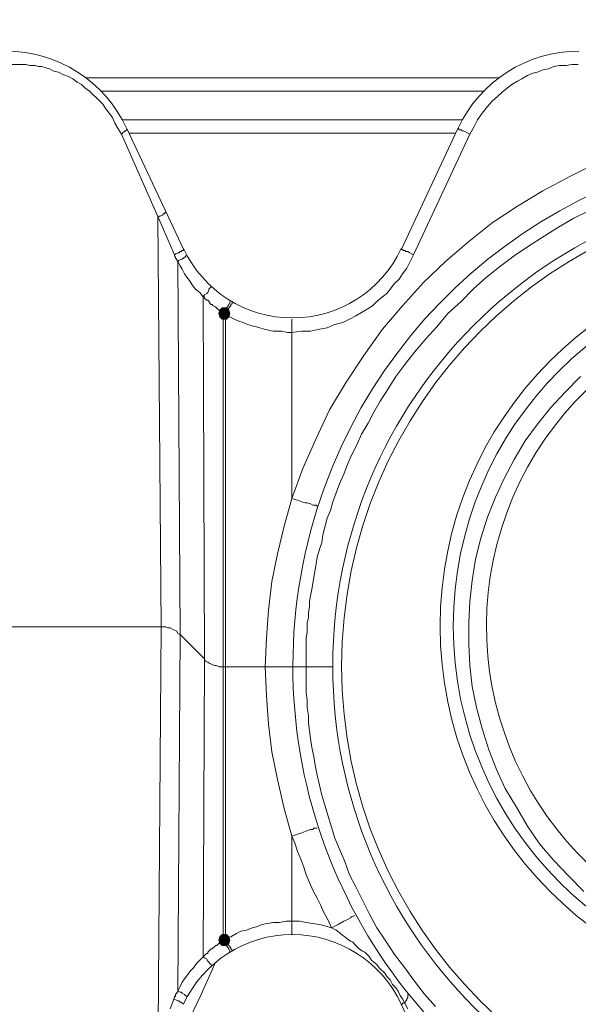
# Model space of a CAD drawing. Units: millimetres. Extents: x 0 to 840, y 0 to 1188.
# Drawn here: x 225 to 246, y 805 to 841 of the extents above; entities that cross this region are included whole.
import ezdxf

# ---------------------------------------------------------------- set-up
doc = ezdxf.new("R2010")
doc.units = ezdxf.units.MM
doc.header["$LTSCALE"] = 2
doc.header["$PDMODE"] = 1
doc.header["$PDSIZE"] = -2
doc.layers.add('DIM', color=3, linetype='Continuous', lineweight=13)
doc.layers.add('MODEL', color=7, linetype='Continuous', lineweight=20)
doc.styles.add('ＭＳ ゴシック', font='msgothic.ttc', dxfattribs={"bigfont": 'ＭＳ ゴシック'})
doc.dimstyles.new('tfrom線あり', dxfattribs={"dimtxt": 10, "dimasz": 4, "dimexe": 0, "dimexo": 5, "dimgap": 4, "dimtad": 1, "dimdec": 0, "dimzin": 11, "dimdsep": 46, "dimtxsty": 'ＭＳ ゴシック', "dimblk": 'DOT', "dimcen": 0, "dimazin": 0, "dimtfac": 1, "dimtdec": 1, "dimtix": 1, "dimtofl": 0, "dimtmove": 0, "dimatfit": 0, "dimldrblk": 'DOT', "dimfxl": 1, "dimfrac": 2, "dimtolj": 1, "dimtzin": 11, "dimarcsym": 0})

# ---------------------------------------------------------------- blocks, each defined once
blk = doc.blocks.new('_DOT')
at = {"color": 0, "linetype": 'ByBlock', "lineweight": -2}
blk.add_line((-0.5, 0), (-1, 0), dxfattribs=at)
at = {"color": 0, "linetype": 'ByBlock', "lineweight": -2, "const_width": 0.5}
blk.add_lwpolyline([(-0.25, 0, 1), (0.25, 0, 1)], format="xyb", close=True, dxfattribs=at)
blk = doc.blocks.new('*D288')
at = {"layer": 'Defpoints', "color": 0}
for p in [(525.045, 879.061), (91.325, 836.273), (525.045, 836.273)]:
    blk.add_point(p, dxfattribs=at)
at = {"layer": 'DIM', "color": 0, "lineweight": -2}
for p, q in [((91.325, 841.273), (91.325, 879.061)), ((95.325, 879.061), (521.045, 879.061)), ((525.045, 841.273), (525.045, 879.061))]:
    blk.add_line(p, q, dxfattribs=at)
at = {"layer": 'DIM', "color": 0, "lineweight": -2, "xscale": 4, "yscale": 4, "zscale": 4, "rotation": 180}
blk.add_blockref('_DOT', (91.325, 879.061), dxfattribs=at)
at = {"layer": 'DIM', "color": 0, "lineweight": -2, "xscale": 4, "yscale": 4, "zscale": 4}
blk.add_blockref('_DOT', (525.045, 879.061), dxfattribs=at)
at = {"layer": 'DIM', "color": 0, "insert": (308.185, 888.063), "char_height": 10, "attachment_point": 5, "style": 'ＭＳ ゴシック'}
blk.add_mtext('\\A1;432', dxfattribs=at)

msp = doc.modelspace()

# ---------------------------------------------------------------- linework, layer by layer
at = {"layer": 'MODEL'}
for p, q in [((224.26, 839.747), (225.171, 839.747)), ((225.171, 839.747), (225.336, 839.747)), ((225.336, 839.747), (225.46, 839.704)), ((225.46, 839.704), (225.666, 839.704)), ((225.666, 839.704), (225.791, 839.665)), ((225.791, 839.665), (225.916, 839.665)), ((225.916, 839.665), (226.08, 839.622)), ((226.08, 839.622), (226.204, 839.583)), ((226.204, 839.583), (226.369, 839.499)), ((226.369, 839.499), (226.535, 839.458)), ((226.535, 839.458), (226.7, 839.374)), ((244.07, 839.334), (244.276, 839.416)), ((244.276, 839.416), (244.443, 839.458)), ((244.443, 839.458), (244.649, 839.54)), ((244.649, 839.54), (244.855, 839.581)), ((244.855, 839.581), (245.062, 839.665)), ((245.062, 839.665), (245.269, 839.706)), ((245.269, 839.706), (245.518, 839.706)), ((245.518, 839.706), (245.724, 839.747)), ((245.724, 839.747), (245.971, 839.747)), ((226.7, 839.374), (226.907, 839.291)), ((226.907, 839.291), (227.073, 839.209)), ((227.073, 839.209), (227.238, 839.084)), ((227.238, 839.084), (227.404, 839.002)), ((227.569, 839.25), (242.995, 839.25)), ((243.49, 839.002), (243.698, 839.127)), ((243.698, 839.127), (243.862, 839.209)), ((243.862, 839.209), (244.07, 839.334)), ((227.404, 839.002), (227.528, 838.879)), ((227.528, 838.879), (227.692, 838.754)), ((227.692, 838.754), (227.817, 838.629)), ((228.107, 838.754), (242.457, 838.754)), ((242.952, 838.547), (243.119, 838.713)), ((243.119, 838.713), (243.325, 838.879)), ((243.325, 838.879), (243.49, 839.002)), ((227.817, 838.629), (227.941, 838.508)), ((227.941, 838.508), (228.19, 838.258)), ((242.581, 838.174), (242.746, 838.381)), ((242.746, 838.381), (242.952, 838.547)), ((228.19, 838.258), (228.313, 838.092)), ((228.313, 838.092), (228.437, 837.927)), ((228.437, 837.927), (228.561, 837.761)), ((242.208, 837.679), (242.374, 837.927)), ((242.374, 837.927), (242.581, 838.174)), ((228.561, 837.761), (228.643, 837.554)), ((228.643, 837.554), (228.768, 837.347)), ((228.933, 837.679), (241.629, 837.679)), ((242.084, 837.431), (242.208, 837.679)), ((228.768, 837.347), (228.892, 837.142)), ((228.934, 837.184), (228.892, 837.142)), ((228.974, 837.224), (228.934, 837.184)), ((229.016, 837.224), (228.974, 837.224)), ((229.057, 837.267), (229.016, 837.267)), ((229.016, 837.267), (229.016, 837.224)), ((229.099, 837.306), (229.057, 837.267)), ((229.099, 837.349), (229.099, 837.306)), ((229.099, 837.349), (231.207, 832.842)), ((229.182, 837.183), (241.381, 837.183)), ((241.464, 837.349), (239.356, 832.842)), ((241.464, 837.349), (241.506, 837.349)), ((241.506, 837.349), (241.506, 837.306)), ((241.506, 837.306), (241.588, 837.306)), ((241.588, 837.306), (241.629, 837.267)), ((241.629, 837.267), (241.671, 837.267)), ((241.671, 837.267), (241.754, 837.224)), ((241.754, 837.224), (241.918, 837.142)), ((241.919, 837.142), (242.084, 837.431)), ((228.892, 837.142), (230.299, 833.958)), ((239.81, 832.635), (241.918, 837.142)), ((246.676, 836.067), (245.682, 835.568)), ((245.682, 835.568), (244.649, 835.031)), ((244.649, 835.031), (243.696, 834.454)), ((230.547, 834.247), (230.547, 834.204)), ((243.696, 834.454), (242.746, 833.834)), ((245.806, 833.999), (246.386, 834.288)), ((230.298, 834.083), (230.257, 834.04)), ((230.381, 818.738), (230.257, 834.04)), ((230.34, 834.083), (230.298, 834.083)), ((230.299, 833.958), (230.423, 833.667)), ((230.422, 834.122), (230.34, 834.083)), ((230.465, 834.165), (230.422, 834.122)), ((230.505, 834.165), (230.465, 834.165)), ((230.547, 834.204), (230.505, 834.204)), ((230.505, 834.204), (230.505, 834.165)), ((245.228, 833.668), (245.806, 833.999)), ((230.423, 833.667), (230.587, 833.295)), ((242.746, 833.834), (241.878, 833.129)), ((244.691, 833.336), (245.228, 833.668)), ((230.587, 833.295), (230.754, 832.924)), ((244.111, 832.963), (244.691, 833.336)), ((230.753, 832.924), (230.836, 832.717)), ((231.166, 832.799), (231.126, 832.758)), ((231.208, 832.799), (231.166, 832.799)), ((231.208, 832.84), (231.208, 832.799)), ((239.355, 832.84), (239.397, 832.84)), ((239.397, 832.84), (239.438, 832.799)), ((239.438, 832.799), (239.48, 832.799)), ((239.48, 832.799), (239.52, 832.758)), ((241.878, 833.129), (241.009, 832.386)), ((243.573, 832.593), (244.111, 832.963)), ((230.836, 832.717), (230.878, 832.635)), ((230.919, 832.676), (230.877, 832.633)), ((230.878, 832.635), (230.878, 832.592)), ((230.878, 832.592), (230.918, 832.551)), ((230.918, 832.551), (230.918, 832.51)), ((230.918, 832.51), (230.96, 832.468)), ((231.001, 832.715), (230.919, 832.676)), ((230.96, 832.468), (230.96, 832.427)), ((230.96, 832.427), (231.002, 832.386)), ((231.043, 832.715), (231.001, 832.715)), ((231.043, 832.427), (231.001, 832.386)), ((231.083, 832.758), (231.043, 832.715)), ((231.125, 832.468), (231.043, 832.427)), ((231.125, 832.758), (231.083, 832.758)), ((231.167, 832.468), (231.125, 832.468)), ((231.208, 832.51), (231.167, 832.468)), ((231.25, 832.551), (231.208, 832.51)), ((231.29, 832.551), (231.25, 832.551)), ((231.332, 832.592), (231.29, 832.592)), ((231.29, 832.592), (231.29, 832.551)), ((239.52, 832.758), (239.604, 832.758)), ((239.604, 832.758), (239.644, 832.717)), ((239.645, 832.717), (239.809, 832.635)), ((239.686, 832.385), (239.811, 832.633)), ((243.078, 832.22), (243.573, 832.593)), ((231.001, 832.386), (231.083, 832.22)), ((231.084, 818.449), (231.002, 832.386)), ((231.083, 832.22), (231.166, 832.097)), ((231.166, 832.097), (231.25, 831.931)), ((239.397, 831.931), (239.562, 832.138)), ((239.562, 832.138), (239.686, 832.385)), ((241.009, 832.386), (240.182, 831.599)), ((242.54, 831.806), (243.078, 832.22)), ((231.25, 831.931), (231.332, 831.806)), ((231.332, 831.806), (231.457, 831.642)), ((239.106, 831.558), (239.272, 831.724)), ((239.272, 831.724), (239.397, 831.931)), ((242.043, 831.351), (242.54, 831.806)), ((231.457, 831.642), (231.539, 831.517)), ((231.539, 831.517), (231.664, 831.352)), ((231.664, 831.352), (231.828, 831.227)), ((232.16, 831.31), (232.118, 831.227)), ((232.2, 831.392), (232.16, 831.352)), ((232.16, 831.352), (232.16, 831.31)), ((232.242, 831.435), (232.2, 831.392)), ((238.817, 831.186), (238.942, 831.352)), ((238.942, 831.352), (239.106, 831.558)), ((240.182, 831.599), (239.396, 830.731)), ((241.588, 830.895), (242.043, 831.351)), ((231.828, 831.227), (231.952, 831.061)), ((231.994, 817.538), (231.952, 831.063)), ((231.952, 831.061), (231.995, 831.061)), ((231.993, 831.145), (231.953, 831.061)), ((232.078, 831.186), (231.993, 831.145)), ((231.995, 831.061), (231.995, 831.02)), ((231.995, 831.02), (232.035, 830.979)), ((232.035, 830.979), (232.077, 830.938)), ((232.077, 830.938), (232.117, 830.938)), ((232.118, 831.227), (232.078, 831.186)), ((232.117, 830.938), (232.201, 830.856)), ((238.445, 830.897), (238.653, 831.063)), ((238.653, 831.063), (238.817, 831.186)), ((232.201, 830.856), (232.201, 830.813)), ((232.201, 830.813), (232.241, 830.774)), ((232.241, 830.774), (232.283, 830.774)), ((232.283, 830.774), (232.325, 830.731)), ((232.325, 830.731), (232.407, 830.69)), ((232.407, 830.69), (232.448, 830.649)), ((232.448, 830.649), (232.49, 830.606)), ((232.49, 830.606), (232.532, 830.567)), ((232.572, 830.567), (232.531, 830.442)), ((232.532, 830.567), (232.573, 830.567)), ((232.573, 830.567), (232.533, 830.443)), ((232.656, 830.649), (232.572, 830.567)), ((232.656, 830.649), (232.573, 830.567)), ((232.573, 830.567), (232.655, 830.524)), ((232.821, 830.649), (232.656, 830.649)), ((232.903, 830.772), (232.697, 830.483)), ((232.862, 830.567), (232.78, 830.401)), ((232.905, 830.567), (232.82, 830.649)), ((232.903, 830.567), (232.821, 830.649)), ((232.945, 830.69), (232.862, 830.567)), ((232.945, 830.854), (232.903, 830.772)), ((232.945, 830.442), (232.903, 830.567)), ((232.945, 830.443), (232.905, 830.567)), ((232.945, 830.897), (232.945, 830.854)), ((232.987, 830.731), (232.945, 830.69)), ((233.028, 830.813), (232.986, 830.774)), ((232.986, 830.774), (232.986, 830.731)), ((233.028, 830.856), (233.028, 830.813)), ((237.867, 830.483), (238.073, 830.608)), ((238.073, 830.608), (238.28, 830.731)), ((238.28, 830.731), (238.445, 830.897)), ((239.396, 830.731), (238.652, 829.863)), ((241.092, 830.442), (241.588, 830.895)), ((232.531, 830.442), (232.572, 830.317)), ((232.533, 830.443), (232.573, 830.317)), ((232.572, 830.317), (232.656, 830.235)), ((232.573, 830.317), (232.656, 830.235)), ((232.655, 830.524), (232.739, 830.442)), ((232.656, 830.235), (232.821, 830.235)), ((232.697, 806.994), (232.697, 830.483)), ((232.738, 830.442), (232.781, 830.442)), ((232.78, 830.442), (232.78, 807.076)), ((232.78, 830.401), (232.944, 830.318)), ((232.82, 830.235), (232.905, 830.317)), ((232.821, 830.235), (232.903, 830.317)), ((232.903, 830.317), (232.945, 830.442)), ((232.905, 830.317), (232.945, 830.443)), ((232.944, 830.318), (233.111, 830.236)), ((233.111, 830.236), (233.275, 830.152)), ((235.261, 823.535), (235.261, 830.235)), ((237.163, 830.111), (237.412, 830.235)), ((237.412, 830.235), (237.66, 830.36)), ((237.66, 830.36), (237.867, 830.483)), ((240.679, 829.945), (241.092, 830.442)), ((233.275, 830.152), (233.441, 830.111)), ((233.441, 830.111), (233.606, 830.027)), ((233.606, 830.027), (233.773, 829.988)), ((233.773, 829.988), (233.937, 829.945)), ((233.937, 829.945), (234.062, 829.904)), ((234.062, 829.904), (234.228, 829.863)), ((234.228, 829.863), (234.392, 829.82)), ((234.392, 829.82), (234.559, 829.781)), ((235.964, 829.781), (236.294, 829.863)), ((236.294, 829.863), (236.585, 829.904)), ((236.585, 829.904), (236.873, 830.027)), ((236.873, 830.027), (237.163, 830.111)), ((238.652, 829.863), (237.949, 828.87)), ((240.265, 829.492), (240.679, 829.945)), ((234.559, 829.781), (234.888, 829.781)), ((234.888, 829.781), (235.097, 829.738)), ((235.097, 829.738), (235.261, 829.738)), ((235.261, 829.738), (235.634, 829.781)), ((235.634, 829.781), (235.964, 829.781)), ((239.851, 828.994), (240.265, 829.492)), ((237.949, 828.87), (237.288, 827.877)), ((239.48, 828.538), (239.851, 828.994)), ((239.148, 828.085), (239.48, 828.538)), ((238.86, 827.629), (239.148, 828.085)), ((245.477, 827.506), (246.054, 828.085)), ((237.288, 827.877), (236.668, 826.844)), ((238.569, 827.174), (238.86, 827.629)), ((244.939, 826.926), (245.477, 827.506)), ((238.322, 826.761), (238.569, 827.174)), ((244.442, 826.306), (244.939, 826.926)), ((236.668, 826.844), (236.171, 825.769)), ((238.115, 826.349), (238.322, 826.761)), ((237.867, 825.933), (238.115, 826.349)), ((243.987, 825.686), (244.442, 826.306)), ((237.7, 825.561), (237.867, 825.933)), ((236.171, 825.769), (235.675, 824.653)), ((237.494, 825.149), (237.7, 825.561)), ((243.573, 824.983), (243.987, 825.686)), ((237.329, 824.776), (237.494, 825.149)), ((237.205, 824.445), (237.329, 824.776)), ((243.202, 824.279), (243.573, 824.983)), ((235.675, 824.653), (235.262, 823.535)), ((237.039, 824.074), (237.205, 824.445)), ((236.916, 823.742), (237.039, 824.074)), ((242.871, 823.576), (243.202, 824.279)), ((236.791, 823.412), (236.916, 823.742)), ((242.58, 822.831), (242.871, 823.576)), ((235.261, 823.535), (234.973, 822.503)), ((235.261, 823.535), (235.51, 823.453)), ((235.509, 823.453), (235.633, 823.412)), ((235.633, 823.412), (235.758, 823.37)), ((235.758, 823.37), (235.84, 823.37)), ((235.84, 823.37), (235.964, 823.328)), ((235.964, 823.328), (236.047, 823.288)), ((236.047, 823.288), (236.171, 823.288)), ((236.171, 823.288), (236.211, 823.245)), ((236.709, 823.081), (236.791, 823.412)), ((236.585, 822.792), (236.709, 823.081)), ((242.333, 822.047), (242.58, 822.831)), ((234.973, 822.503), (234.723, 821.467)), ((236.501, 822.462), (236.585, 822.792)), ((236.378, 821.881), (236.418, 822.17)), ((236.418, 822.17), (236.501, 822.462)), ((236.294, 821.633), (236.378, 821.881)), ((242.127, 821.262), (242.333, 822.047)), ((234.723, 821.467), (234.517, 820.435)), ((236.212, 821.344), (236.294, 821.633)), ((236.088, 820.599), (236.172, 821.096)), ((236.172, 821.096), (236.212, 821.344)), ((242.003, 820.474), (242.127, 821.262)), ((234.517, 820.435), (234.392, 819.36)), ((236.006, 820.144), (236.047, 820.351)), ((236.047, 820.351), (236.088, 820.599)), ((241.918, 819.69), (242.003, 820.474)), ((235.922, 819.688), (235.964, 819.896)), ((235.964, 819.896), (236.006, 820.144)), ((235.922, 819.483), (235.922, 819.688)), ((241.878, 818.904), (241.918, 819.69)), ((234.392, 819.36), (234.31, 818.324)), ((235.881, 819.276), (235.922, 819.483)), ((235.881, 819.069), (235.881, 819.276)), ((235.84, 818.904), (235.881, 819.069)), ((235.84, 818.531), (235.84, 818.904)), ((241.878, 818.076), (241.878, 818.904)), ((230.381, 818.738), (224.799, 818.738)), ((230.257, 803.437), (230.382, 818.738)), ((230.547, 818.738), (230.382, 818.738)), ((230.629, 818.697), (230.547, 818.738)), ((230.711, 818.697), (230.629, 818.697)), ((230.795, 818.656), (230.711, 818.697)), ((230.877, 818.613), (230.795, 818.656)), ((230.96, 818.574), (230.877, 818.613)), ((231.002, 818.49), (230.96, 818.574)), ((231.001, 805.132), (231.083, 818.449)), ((231.084, 818.449), (231.002, 818.49)), ((231.994, 817.538), (231.083, 818.449)), ((235.798, 818.324), (235.84, 818.531)), ((234.31, 818.324), (234.268, 817.249)), ((235.798, 817.249), (235.798, 818.324)), ((241.918, 817.292), (241.878, 818.076)), ((231.952, 806.416), (231.995, 817.54)), ((232.035, 817.456), (231.993, 817.54)), ((232.117, 817.415), (232.035, 817.456)), ((232.201, 817.372), (232.117, 817.415)), ((232.284, 817.333), (232.201, 817.372)), ((232.366, 817.29), (232.284, 817.333)), ((232.448, 817.292), (232.366, 817.292)), ((232.532, 817.249), (232.448, 817.292)), ((235.137, 817.249), (232.532, 817.249)), ((234.268, 817.249), (234.311, 816.174)), ((235.137, 817.249), (235.591, 817.249)), ((235.592, 817.249), (236.791, 817.249)), ((235.798, 816.755), (235.798, 817.249)), ((242.003, 816.505), (241.918, 817.292)), ((235.798, 816.256), (235.798, 816.755)), ((235.84, 816.01), (235.798, 816.256)), ((242.167, 815.719), (242.003, 816.505)), ((234.311, 816.174), (234.393, 815.099)), ((235.84, 815.719), (235.84, 816.01)), ((235.881, 815.43), (235.84, 815.719)), ((242.373, 814.935), (242.167, 815.719)), ((235.881, 815.14), (235.881, 815.43)), ((235.922, 814.851), (235.881, 815.14)), ((234.393, 815.099), (234.517, 814.065)), ((235.964, 814.562), (235.922, 814.851)), ((242.622, 814.147), (242.373, 814.935)), ((236.006, 814.231), (235.964, 814.562)), ((234.517, 814.065), (234.723, 813.031)), ((236.088, 813.899), (236.006, 814.231)), ((242.912, 813.405), (242.622, 814.147)), ((236.13, 813.569), (236.088, 813.899)), ((236.212, 813.198), (236.13, 813.569)), ((243.242, 812.699), (242.912, 813.405)), ((234.723, 813.031), (234.971, 811.956)), ((236.294, 812.824), (236.212, 813.198)), ((236.378, 812.453), (236.294, 812.824)), ((243.655, 811.998), (243.242, 812.699)), ((236.501, 812.08), (236.378, 812.453)), ((234.971, 811.956), (235.262, 810.923)), ((236.625, 811.667), (236.501, 812.08)), ((244.07, 811.294), (243.655, 811.998)), ((236.749, 811.253), (236.625, 811.667)), ((235.634, 811.048), (235.756, 811.087)), ((235.756, 811.087), (235.84, 811.13)), ((235.84, 811.13), (235.964, 811.171)), ((235.964, 811.171), (236.047, 811.171)), ((236.047, 811.171), (236.088, 811.212)), ((236.088, 811.212), (236.212, 811.212)), ((236.873, 810.84), (236.749, 811.253)), ((244.524, 810.633), (244.07, 811.294)), ((235.261, 810.923), (235.51, 811.005)), ((235.261, 807.242), (235.261, 810.923)), ((235.261, 810.923), (235.385, 810.633)), ((235.51, 811.005), (235.634, 811.048)), ((237.039, 810.426), (236.873, 810.84)), ((235.385, 810.633), (235.468, 810.342)), ((235.468, 810.342), (235.592, 810.053)), ((237.247, 809.973), (237.039, 810.426)), ((245.062, 810.012), (244.524, 810.633)), ((235.592, 810.053), (235.716, 809.765)), ((237.412, 809.474), (237.247, 809.973)), ((245.599, 809.433), (245.062, 810.012)), ((235.716, 809.765), (235.798, 809.474)), ((235.798, 809.474), (235.923, 809.185)), ((237.66, 809.019), (237.412, 809.474)), ((246.178, 808.855), (245.599, 809.433)), ((235.923, 809.185), (236.047, 808.896)), ((236.047, 808.896), (236.212, 808.605)), ((238.155, 808.028), (237.66, 809.019)), ((236.212, 808.605), (236.336, 808.358)), ((236.336, 808.358), (236.461, 808.067)), ((236.461, 808.067), (236.625, 807.78)), ((236.625, 807.78), (236.749, 807.491)), ((237.205, 807.739), (237.287, 807.778)), ((237.287, 807.778), (237.371, 807.821)), ((237.371, 807.821), (237.453, 807.862)), ((237.453, 807.862), (237.494, 807.903)), ((237.494, 807.903), (237.578, 807.944)), ((237.578, 807.944), (237.618, 807.944)), ((238.445, 807.491), (238.155, 808.028)), ((233.359, 807.366), (233.566, 807.407)), ((233.566, 807.407), (233.773, 807.489)), ((233.773, 807.489), (233.937, 807.532)), ((233.937, 807.532), (234.144, 807.614)), ((234.144, 807.614), (234.35, 807.657)), ((234.35, 807.657), (234.559, 807.696)), ((234.559, 807.696), (234.806, 807.696)), ((234.806, 807.696), (235.055, 807.739)), ((235.055, 807.739), (235.55, 807.739)), ((235.55, 807.739), (235.798, 807.696)), ((235.798, 807.696), (236.047, 807.657)), ((236.047, 807.657), (236.294, 807.614)), ((236.294, 807.614), (236.501, 807.573)), ((236.501, 807.573), (236.749, 807.489)), ((236.75, 807.491), (236.998, 807.614)), ((236.75, 807.491), (236.914, 807.408)), ((236.914, 807.408), (237.08, 807.283)), ((236.998, 807.614), (237.205, 807.739)), ((238.775, 806.994), (238.445, 807.491)), ((232.572, 807.16), (232.531, 807.035)), ((232.531, 807.035), (232.572, 806.91)), ((232.573, 807.16), (232.533, 807.035)), ((232.533, 807.035), (232.573, 806.91)), ((232.656, 807.242), (232.572, 807.16)), ((232.656, 807.242), (232.573, 807.16)), ((232.821, 807.242), (232.656, 807.242)), ((232.697, 807.035), (232.781, 807.035)), ((232.78, 807.076), (232.986, 807.158)), ((232.78, 807.076), (232.822, 806.994)), ((232.781, 807.035), (232.781, 807.076)), ((232.905, 807.16), (232.82, 807.242)), ((232.903, 807.16), (232.821, 807.242)), ((232.945, 807.035), (232.903, 807.16)), ((232.903, 806.91), (232.945, 807.035)), ((232.945, 807.035), (232.905, 807.16)), ((232.905, 806.91), (232.945, 807.035)), ((232.986, 807.158), (233.193, 807.283)), ((233.193, 807.283), (233.359, 807.366)), ((237.08, 807.283), (237.163, 807.201)), ((237.163, 807.201), (237.246, 807.158)), ((237.246, 807.158), (237.33, 807.076)), ((237.33, 807.076), (237.452, 806.994)), ((232.159, 806.621), (232.201, 806.664)), ((232.201, 806.664), (232.241, 806.703)), ((232.241, 806.703), (232.283, 806.703)), ((232.283, 806.703), (232.325, 806.746)), ((232.325, 806.746), (232.365, 806.787)), ((232.365, 806.787), (232.407, 806.828)), ((232.407, 806.828), (232.448, 806.828)), ((232.448, 806.828), (232.49, 806.871)), ((232.49, 806.871), (232.532, 806.91)), ((232.532, 806.91), (232.573, 806.953)), ((232.572, 806.91), (232.656, 806.828)), ((232.573, 806.953), (232.698, 806.994)), ((232.573, 806.91), (232.656, 806.828)), ((232.656, 806.828), (232.821, 806.828)), ((232.697, 806.994), (232.904, 806.705)), ((232.82, 806.828), (232.905, 806.91)), ((232.821, 806.828), (232.903, 806.91)), ((232.822, 806.994), (232.904, 806.828)), ((232.904, 806.828), (232.986, 806.746)), ((232.904, 806.705), (232.946, 806.623)), ((232.987, 806.746), (232.987, 806.703)), ((232.987, 806.703), (233.029, 806.664)), ((233.028, 806.662), (233.028, 806.621)), ((237.452, 806.994), (237.536, 806.953)), ((237.536, 806.953), (237.618, 806.871)), ((237.618, 806.871), (237.701, 806.787)), ((237.701, 806.787), (237.783, 806.703)), ((237.783, 806.703), (237.907, 806.621)), ((239.106, 806.498), (238.775, 806.994)), ((231.704, 806.166), (231.828, 806.291)), ((231.828, 806.291), (231.952, 806.414)), ((231.952, 806.416), (231.995, 806.457)), ((231.952, 806.416), (231.995, 806.373)), ((231.995, 806.457), (232.035, 806.498)), ((231.995, 806.373), (232.077, 806.332)), ((232.035, 806.498), (232.077, 806.539)), ((232.077, 806.539), (232.117, 806.539)), ((232.077, 806.332), (232.117, 806.249)), ((232.117, 806.58), (232.159, 806.621)), ((232.117, 806.539), (232.117, 806.58)), ((232.945, 806.621), (232.945, 806.58)), ((237.907, 806.621), (237.989, 806.58)), ((237.989, 806.58), (238.073, 806.498)), ((238.073, 806.498), (238.156, 806.416)), ((238.156, 806.416), (238.238, 806.291)), ((238.238, 806.291), (238.321, 806.208)), ((239.48, 805.999), (239.106, 806.498)), ((231.457, 805.876), (231.581, 806.001)), ((231.581, 806.001), (231.704, 806.166)), ((232.283, 805.919), (231.87, 805.008)), ((232.117, 806.249), (232.159, 806.208)), ((232.159, 806.208), (232.201, 806.166)), ((232.201, 806.166), (232.241, 806.126)), ((232.241, 806.126), (232.241, 806.083)), ((232.407, 806.208), (232.283, 805.919)), ((238.321, 806.208), (238.445, 806.126)), ((238.445, 806.126), (238.529, 806.001)), ((238.529, 806.001), (238.736, 805.794)), ((239.851, 805.505), (239.48, 805.999)), ((231.166, 805.464), (231.25, 805.587)), ((231.25, 805.587), (231.374, 805.753)), ((231.374, 805.753), (231.457, 805.876)), ((238.736, 805.794), (238.818, 805.671)), ((238.818, 805.671), (238.942, 805.546)), ((238.942, 805.546), (239.024, 805.382)), ((231.001, 805.132), (231.083, 805.298)), ((231.083, 805.298), (231.166, 805.464)), ((239.024, 805.382), (239.149, 805.257)), ((239.149, 805.257), (239.231, 805.133)), ((240.223, 805.01), (239.851, 805.505)), ((230.712, 804.471), (230.878, 804.885)), ((230.836, 804.842), (231, 804.76)), ((230.878, 804.885), (230.878, 804.924)), ((230.878, 804.924), (230.918, 804.924)), ((230.918, 805.008), (230.96, 805.049)), ((230.918, 804.924), (230.918, 805.008)), ((230.96, 805.049), (230.96, 805.091)), ((230.96, 805.091), (231, 805.091)), ((231, 805.091), (231, 805.133)), ((231.001, 805.132), (231.083, 805.091)), ((231.083, 805.091), (231.126, 805.091)), ((231.126, 805.091), (231.166, 805.049)), ((231.166, 805.049), (231.25, 805.008)), ((231.25, 805.008), (231.29, 804.967)), ((231.29, 804.967), (231.332, 804.926)), ((231.87, 805.008), (231.457, 804.141)), ((239.231, 805.132), (239.313, 804.967)), ((239.313, 804.967), (239.396, 804.842)), ((239.396, 804.842), (239.603, 804.471)), ((239.562, 804.842), (239.604, 804.885)), ((239.562, 804.801), (239.562, 804.844)), ((239.604, 804.885), (239.604, 805.008)), ((240.637, 804.553), (240.223, 805.01)), ((231, 804.76), (231.042, 804.76)), ((231.042, 804.76), (231.084, 804.719)), ((231.084, 804.719), (231.125, 804.719)), ((231.125, 804.719), (231.209, 804.637)), ((239.355, 804.637), (241.463, 800.128)), ((239.355, 804.637), (239.397, 804.637)), ((239.397, 804.637), (239.397, 804.678)), ((239.397, 804.678), (239.48, 804.678)), ((239.48, 804.678), (239.521, 804.76)), ((239.521, 804.76), (239.562, 804.801))]:
    msp.add_line(p, q, dxfattribs=at)
for points in [[(229.087, 837.367), (228.268, 839.122), (226.507, 840.243), (224.57, 840.243)], [(245.993, 840.243), (244.056, 840.243), (242.296, 839.12), (241.476, 837.365)], [(259.569, 830.056), (253.35, 832.679), (246.18, 829.786), (243.528, 823.581)], [(243.528, 823.581), (240.874, 817.374), (243.734, 810.19), (249.927, 807.508)], [(235.761, 821.471), (233.788, 812.537), (238.296, 803.432), (246.596, 799.582)]]:
    msp.add_open_spline(points, degree=3, dxfattribs=at)
for points, knots in [([(273.842, 821.471), (271.871, 830.406), (263.951, 836.768), (254.801, 836.768), (245.652, 836.768), (237.732, 830.406), (235.761, 821.471)], [1, 1, 1, 1, 2, 2, 2, 3, 3, 3, 3]), ([(272.811, 817.271), (272.811, 827.217), (264.748, 835.281), (254.801, 835.281), (244.855, 835.281), (236.791, 827.217), (236.791, 817.271), (236.791, 807.323), (244.855, 799.259), (254.801, 799.259), (264.748, 799.259), (272.811, 807.323), (272.811, 817.271)], [0, 0, 0, 0, 1, 1, 1, 2, 2, 2, 3, 3, 3, 4, 4, 4, 4]), ([(272.48, 817.271), (272.48, 827.035), (264.565, 834.951), (254.801, 834.951), (245.038, 834.951), (237.122, 827.035), (237.122, 817.271), (237.122, 807.507), (245.038, 799.591), (254.801, 799.591), (264.565, 799.591), (272.48, 807.507), (272.48, 817.271)], [0, 0, 0, 0, 1, 1, 1, 2, 2, 2, 3, 3, 3, 4, 4, 4, 4]), ([(231.215, 832.867), (231.952, 831.288), (233.537, 830.276), (235.281, 830.276), (237.026, 830.276), (238.612, 831.288), (239.348, 832.867)], [0, 0, 0, 0, 1, 1, 1, 2, 2, 2, 2]), ([(268.8, 818.76), (268.8, 826.49), (262.532, 832.758), (254.801, 832.758), (247.07, 832.758), (240.804, 826.49), (240.804, 818.76), (240.804, 811.028), (247.07, 804.76), (254.801, 804.76), (262.532, 804.76), (268.8, 811.028), (268.8, 818.76)], [0, 0, 0, 0, 1, 1, 1, 2, 2, 2, 3, 3, 3, 4, 4, 4, 4]), ([(268.304, 818.76), (268.304, 826.215), (262.258, 832.261), (254.801, 832.261), (247.343, 832.261), (241.298, 826.215), (241.298, 818.76), (241.298, 811.303), (247.343, 805.257), (254.801, 805.257), (262.258, 805.257), (268.304, 811.303), (268.304, 818.76)], [0, 0, 0, 0, 1, 1, 1, 2, 2, 2, 3, 3, 3, 4, 4, 4, 4]), ([(239.348, 804.651), (238.612, 806.232), (237.026, 807.242), (235.281, 807.242), (233.537, 807.242), (231.952, 806.232), (231.215, 804.651)], [0, 0, 0, 0, 1, 1, 1, 2, 2, 2, 2])]:
    msp.add_open_spline(points, degree=3, knots=knots, dxfattribs=at)
for points in [[(232.573, 830.317), (232.533, 830.443), (232.573, 830.567)], [(232.656, 830.235), (232.573, 830.567), (232.656, 830.649)], [(232.573, 830.317), (232.573, 830.567), (232.656, 830.235)], [(232.656, 830.235), (232.656, 830.649), (232.82, 830.235)], [(232.82, 830.235), (232.656, 830.649), (232.82, 830.649)], [(232.82, 830.235), (232.82, 830.649), (232.905, 830.317)], [(232.905, 830.317), (232.82, 830.649), (232.905, 830.567)], [(232.905, 830.317), (232.905, 830.567), (232.945, 830.443)], [(232.573, 806.91), (232.533, 807.035), (232.573, 807.16)], [(232.656, 806.828), (232.573, 807.16), (232.656, 807.242)], [(232.573, 806.91), (232.573, 807.16), (232.656, 806.828)], [(232.656, 806.828), (232.656, 807.242), (232.82, 806.828)], [(232.82, 806.828), (232.656, 807.242), (232.82, 807.242)], [(232.82, 806.828), (232.82, 807.242), (232.905, 806.91)], [(232.905, 806.91), (232.82, 807.242), (232.905, 807.16)], [(232.905, 806.91), (232.905, 807.16), (232.945, 807.035)]]:
    msp.add_solid(points, dxfattribs=at)

# ---------------------------------------------------------------- dimensions: what is measured, and where the dimension line sits
at = {"layer": 'DIM'}
dim = msp.add_linear_dim(base=(525.045, 879.061), p1=(91.325, 836.273), p2=(525.045, 836.273), text='432', dimstyle='tfrom線あり', override={"dimpost": '<>'}, dxfattribs=at)
dim.commit()
dim.dimension.update_dxf_attribs({"geometry": '*D288', "text_midpoint": (308.185, 888.063)})

doc.saveas('drawing.dxf')
